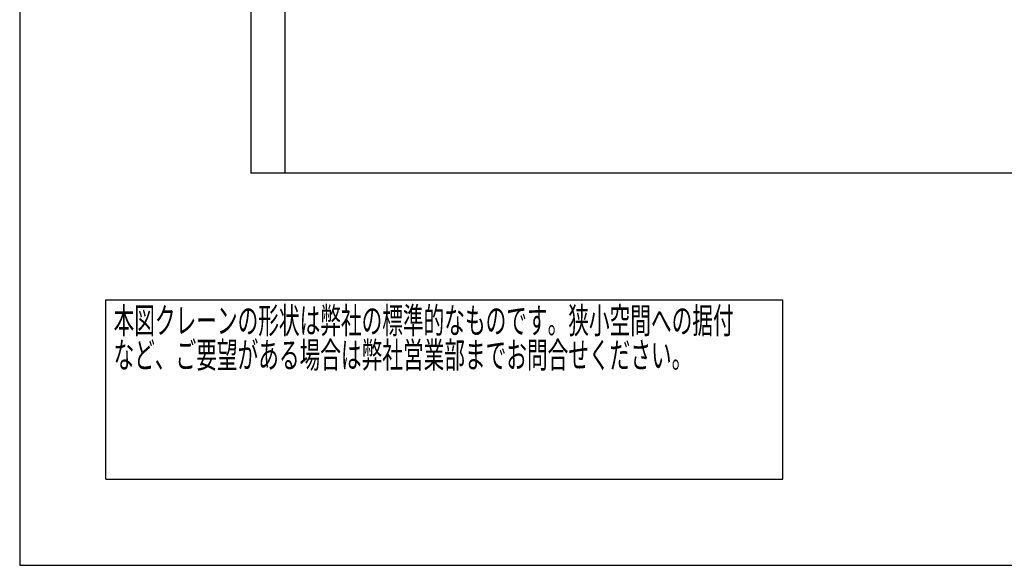
# Model space of a CAD drawing. Units: millimetres. Extents: x -185 to 185, y -134 to 137.
# Drawn here: x -185 to -71, y -134 to -70 of the extents above; entities that cross this region are included whole.
import ezdxf
from ezdxf.enums import TextEntityAlignment as Align

# ---------------------------------------------------------------- set-up
doc = ezdxf.new("R2010")
doc.units = ezdxf.units.MM
doc.header["$LTSCALE"] = 0.25
doc.layers.add('Layer0016', color=7, linetype='Continuous')
doc.styles.add('dcStyle0', font='txt.shx', dxfattribs={"width": 0.8, "bigfont": 'bigfont'})

# ---------------------------------------------------------------- blocks, each defined once
blk = doc.blocks.new('DC_GROUP_MDOI1520_R0_2')
at = {"color": 2, "linetype": 'Continuous', "lineweight": 25}
for p, q in [((-175, -102.7), (-96.4, -102.7)), ((-175, -123.5), (-175, -102.7)), ((-96.4, -123.5), (-96.4, -102.7)), ((-175, -123.5), (-96.4, -123.5))]:
    blk.add_line(p, q, dxfattribs=at)
at = {"color": 2, "style": 'dcStyle0'}
for s, width, p, p2 in [('本図クレーンの形状は弊社の標準的なものです。狭小空間への据付', 0.938547, (-174.1, -106.6), (-102.1, -106.6)), ('など、ご要望がある場合は弊社営業部までお問合せください。', 0.938922, (-174.1, -110.6), (-106.9, -110.6))]:
    blk.add_text(s, height=3, dxfattribs=dict(at, width=width)).set_placement(p, p2, align=Align.FIT)

msp = doc.modelspace()

# ---------------------------------------------------------------- linework, layer by layer
at = {"color": 4, "linetype": 'Continuous', "lineweight": 25}
for p, q in [((-185, 133.5), (-185, -133.5)), ((-185, -133.5), (185, -133.5))]:
    msp.add_line(p, q, dxfattribs=at)
at = {"layer": 'Layer0016', "color": 8, "linetype": 'Continuous', "lineweight": 25}
for p, q in [((-158.172, 19.991), (-158.172, -88.019)), ((-154.172, -88.019), (-154.172, 19.991)), ((56.828, -88.019), (-158.172, -88.019))]:
    msp.add_line(p, q, dxfattribs=at)

# ---------------------------------------------------------------- block references
at = {"linetype": 'Continuous'}
msp.add_blockref('DC_GROUP_MDOI1520_R0_2', (0, 0), dxfattribs=at)

doc.saveas('drawing.dxf')
